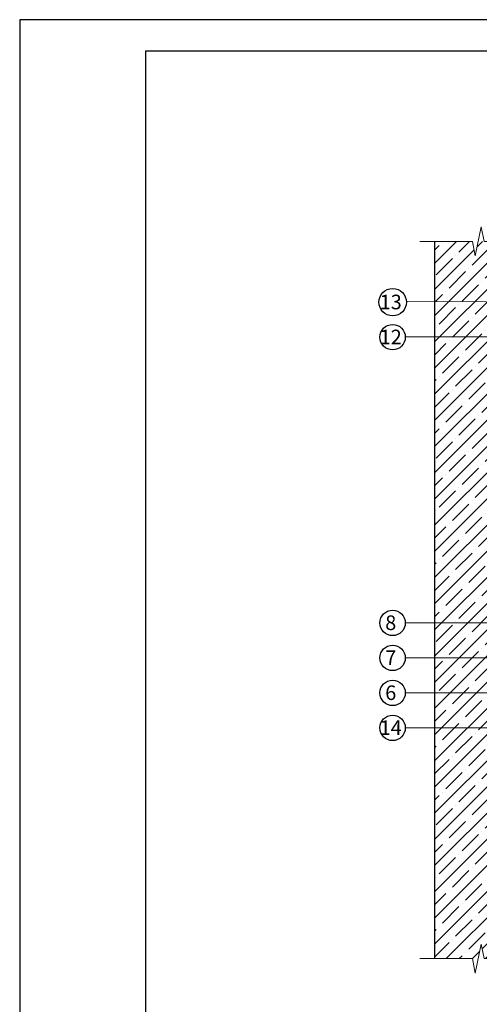
# Model space of a CAD drawing. Units: millimetres. Extents: x 3275 to 5113, y -12929 to 7286.
# Drawn here: x 3333 to 3530, y -11610 to -11188 of the extents above; entities that cross this region are included whole.
import ezdxf
from ezdxf.enums import TextEntityAlignment as Align

# ---------------------------------------------------------------- set-up
doc = ezdxf.new("R2010")
doc.units = ezdxf.units.MM
for name, color, linetype, lineweight in [('_Выноска', 7, 'Continuous', 15), ('_Текст', 250, 'Continuous', 25), ('_Тонкая линия', 251, 'Continuous', 15), ('Железобетон', 7, 'Continuous', 25), ('рамки', 7, 'Continuous', 25), ('Штрих Железобетон', 7, 'Continuous', 15)]:
    doc.layers.add(name, color=color, linetype=linetype, lineweight=lineweight)
doc.styles.add('Arial', font='txt')

msp = doc.modelspace()

# ---------------------------------------------------------------- hatches: boundary and pattern name
at = {"layer": 'Штрих Железобетон'}
h = msp.add_hatch(dxfattribs=at)
h.set_pattern_fill('ANSI35', color=256, scale=1.25, style=0)
h.set_pattern_definition([(45, (3241.849, -39164.205), (-5.61266, 5.61266), []), (45, (3247.461, -39164.205), (-5.61266, 5.61266), [9.921875, -1.984375, 0, -1.984375])])
h.paths.add_polyline_path([(3548.1, -11340.2), (3537.1, -11340.2), (3537.1, -11337.7), (3543.1, -11337.7), (3548.1, -11337.7), (3548.1, -11336.22), (3548.1, -11282.95), (3529.35, -11282.95), (3528.1, -11289.2), (3526.85, -11282.95), (3510.6, -11282.95), (3510.6, -11590.45), (3529.35, -11590.45), (3530.6, -11584.2), (3531.85, -11590.45), (3548.1, -11590.45), (3548.1, -11358.33), (3548.1, -11352.47)])

# ---------------------------------------------------------------- linework, layer by layer
for centre, radius in [((3492.68, -11309.01), 5.88), ((3492.65, -11324.02), 5.45), ((3492.65, -11446.52), 5.45), ((3492.65, -11461.52), 5.45), ((3492.65, -11476.52), 5.45), ((3492.65, -11491.52), 5.45)]:
    msp.add_circle(centre, radius)
at = {"layer": '_Выноска', "ltscale": 100}
for points in [[(3498.56, -11308.73), (3566.99, -11308.97)], [(3498.1, -11323.95), (3555.55, -11323.95)], [(3498.1, -11446.45), (3549.35, -11446.45)], [(3498.1, -11461.45), (3566.3, -11461.45)], [(3498.1, -11476.45), (3549.35, -11476.45)], [(3498.1, -11491.45), (3596.29, -11491.45)]]:
    msp.add_lwpolyline(points, dxfattribs=at)
at = {"layer": '_Тонкая линия'}
for points in [[(3504.35, -11282.95), (3526.85, -11282.95), (3528.1, -11289.2), (3530.6, -11276.7), (3531.85, -11282.95), (3575.1, -11282.95)], [(3504.35, -11590.45), (3526.85, -11590.45), (3528.1, -11596.7), (3530.6, -11584.2), (3531.85, -11590.45), (3554.35, -11590.45)]]:
    msp.add_lwpolyline(points, dxfattribs=at)
at = {"layer": 'Железобетон'}
msp.add_lwpolyline([(3510.6, -11282.95), (3510.6, -11590.45)], dxfattribs=at)
at = {"layer": 'рамки'}
for points in [[(3332.77, -11989.83), (3899.77, -11989.83), (3899.77, -11187.93), (3332.77, -11187.93), (3332.77, -11989.83)], [(3386.77, -11976.33), (3886.27, -11976.33), (3886.27, -11201.43), (3386.77, -11201.43), (3386.77, -11976.33)]]:
    msp.add_lwpolyline(points, dxfattribs=at)

# ---------------------------------------------------------------- texts
at = {"layer": '_Текст', "color": 0, "style": 'Arial'}
for s, p in [('13', (3491.85, -11308.95)), ('12', (3491.85, -11323.95)), ('8', (3491.85, -11446.45)), ('7', (3491.85, -11461.45)), ('6', (3491.85, -11476.45)), ('14', (3491.85, -11491.45))]:
    msp.add_text(s, height=6.25, dxfattribs=at).set_placement(p, align=Align.MIDDLE_CENTER)

doc.saveas('drawing.dxf')
